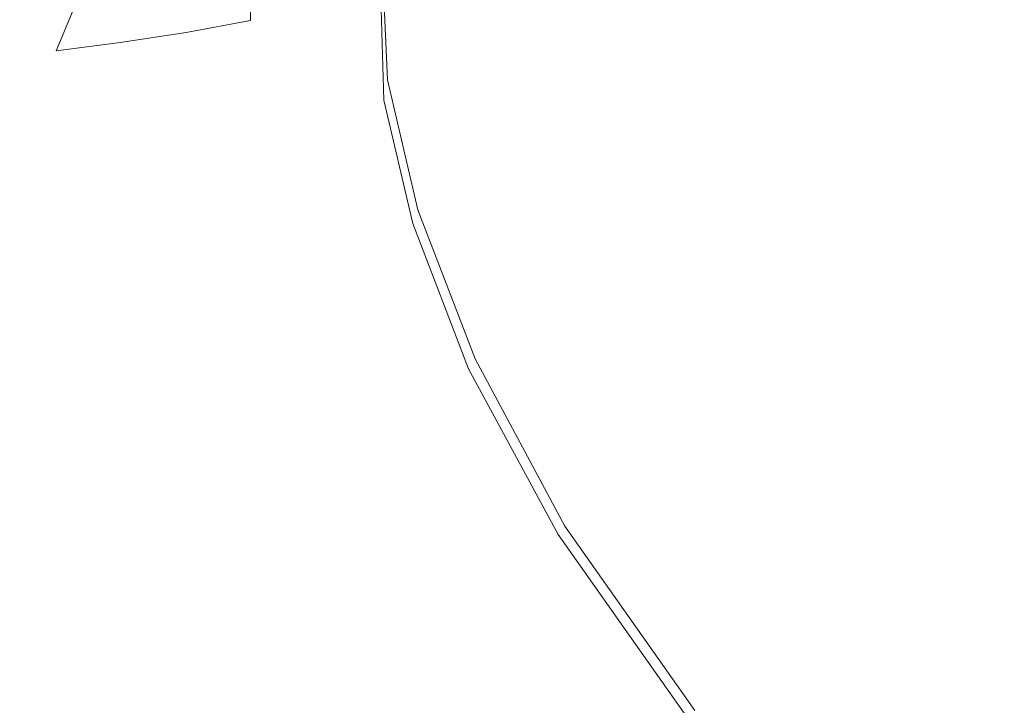
# Model space of a CAD drawing. Extents: x -848 to 848, y -400 to 400.
# Drawn here: x -57 to 1, y -304 to -264 of the extents above; entities that cross this region are included whole.
import ezdxf

# ---------------------------------------------------------------- set-up
doc = ezdxf.new("R2010")
doc.units = 0
doc.header["$LTSCALE"] = 500
doc.header["$MEASUREMENT"] = 0
doc.layers.add('CRS0', color=7, linetype='Continuous')
doc.layers.add('CRS2', color=7, linetype='Continuous')

msp = doc.modelspace()

# ---------------------------------------------------------------- linework, layer by layer
at = {"layer": 'CRS0', "lineweight": 0, "invisible_edges": 15}
for points in [[(-45.6, -255, 172.5), (-53.9, -260.1, 171.8), (-48.4, -265.2, 171.5), (-45.6, -255, 172.5)], [(-48.4, -265.2, 171.5), (-39.5, -258.5, 172.5), (-45.6, -255, 172.5), (-48.4, -265.2, 171.5)], [(-61.9, -263.8, 171.7), (-53.9, -260.1, 171.8), (-59.1, -257.4, 172.5), (-61.9, -263.8, 171.7)], [(-32.3, -260.7, 173), (-39.5, -258.5, 172.5), (-48.4, -265.2, 171.5), (-32.3, -260.7, 173)], [(-10.1, -263, 178.3), (-3.1, -265.3, 181.1), (-4.5, -259.7, 180.7), (-10.1, -263, 178.3)], [(3.5, -267.6, 184.2), (2.3, -261.5, 183.7), (-4.5, -259.7, 180.7), (3.5, -267.6, 184.2)], [(-4.5, -259.7, 180.7), (-3.1, -265.3, 181.1), (3.5, -267.6, 184.2), (-4.5, -259.7, 180.7)], [(-48.4, -265.2, 171.5), (-53.9, -260.1, 171.8), (-61.9, -263.8, 171.7), (-48.4, -265.2, 171.5)], [(-48.4, -265.2, 171.5), (-35.5, -264.4, 172.6), (-32.3, -260.7, 173), (-48.4, -265.2, 171.5)], [(-32.3, -260.7, 173), (-35.5, -264.4, 172.6), (-26.8, -265.6, 173.8), (-32.3, -260.7, 173)], [(-26.8, -265.6, 173.8), (-24.8, -262.5, 174.1), (-32.3, -260.7, 173), (-26.8, -265.6, 173.8)], [(-22.6, -260.4, 174.7), (-24.8, -262.5, 174.1), (-17.3, -264.8, 175.9), (-22.6, -260.4, 174.7)], [(-17.3, -264.8, 175.9), (-17, -261.1, 176), (-22.6, -260.4, 174.7), (-17.3, -264.8, 175.9)], [(-10.1, -263, 178.3), (-17, -261.1, 176), (-17.3, -264.8, 175.9), (-10.1, -263, 178.3)], [(-17.3, -264.8, 175.9), (-24.8, -262.5, 174.1), (-26.8, -265.6, 173.8), (-17.3, -264.8, 175.9)], [(-17.3, -264.8, 175.9), (-10.1, -267.5, 178.4), (-10.1, -263, 178.3), (-17.3, -264.8, 175.9)], [(-10.1, -263, 178.3), (-10.1, -267.5, 178.4), (-3.1, -270.7, 181.3), (-10.1, -263, 178.3)], [(-3.1, -270.7, 181.3), (-3.1, -265.3, 181.1), (-10.1, -263, 178.3), (-3.1, -270.7, 181.3)], [(-61.9, -263.8, 171.7), (-60.7, -267.1, 171.6), (-48.4, -265.2, 171.5), (-61.9, -263.8, 171.7)], [(-34, -267.8, 173), (-35.5, -264.4, 172.6), (-48.4, -265.2, 171.5), (-34, -267.8, 173)], [(-26.8, -265.6, 173.8), (-35.5, -264.4, 172.6), (-34, -267.8, 173), (-26.8, -265.6, 173.8)], [(-26.8, -265.6, 173.8), (-18.7, -268.3, 175.8), (-17.3, -264.8, 175.9), (-26.8, -265.6, 173.8)], [(-17.3, -264.8, 175.9), (-18.7, -268.3, 175.8), (-11.2, -271.8, 178.4), (-17.3, -264.8, 175.9)], [(-11.2, -271.8, 178.4), (-10.1, -267.5, 178.4), (-17.3, -264.8, 175.9), (-11.2, -271.8, 178.4)], [(-48.4, -265.2, 171.5), (-60.7, -267.1, 171.6), (-63.2, -270.7, 172), (-48.4, -265.2, 171.5)], [(-63.2, -270.7, 172), (-58.2, -270.7, 172.1), (-48.4, -265.2, 171.5), (-63.2, -270.7, 172)], [(-48.4, -265.2, 171.5), (-58.2, -270.7, 172.1), (-57.6, -273.7, 172.6), (-48.4, -265.2, 171.5)], [(-57.6, -273.7, 172.6), (-52.5, -272.1, 172.4), (-48.4, -265.2, 171.5), (-57.6, -273.7, 172.6)], [(-48.4, -265.2, 171.5), (-52.5, -272.1, 172.4), (-49.1, -274.3, 172.9), (-48.4, -265.2, 171.5)], [(-49.1, -274.3, 172.9), (-45.6, -271.4, 172.5), (-48.4, -265.2, 171.5), (-49.1, -274.3, 172.9)], [(-48.4, -265.2, 171.5), (-45.6, -271.4, 172.5), (-40.8, -272, 173), (-48.4, -265.2, 171.5)], [(-40.8, -272, 173), (-39.5, -268.8, 172.5), (-48.4, -265.2, 171.5), (-40.8, -272, 173)], [(-48.4, -265.2, 171.5), (-39.5, -268.8, 172.5), (-34, -267.8, 173), (-48.4, -265.2, 171.5)], [(-34, -267.8, 173), (-26.6, -268.8, 174.1), (-26.8, -265.6, 173.8), (-34, -267.8, 173)], [(-26.8, -265.6, 173.8), (-26.6, -268.8, 174.1), (-19.7, -271.7, 175.9), (-26.8, -265.6, 173.8)], [(-19.7, -271.7, 175.9), (-18.7, -268.3, 175.8), (-26.8, -265.6, 173.8), (-19.7, -271.7, 175.9)], [(3.5, -267.6, 184.2), (-3.1, -265.3, 181.1), (-3.1, -270.7, 181.3), (3.5, -267.6, 184.2)], [(-34, -267.8, 173), (-39.5, -268.8, 172.5), (-33.7, -272.7, 173.8), (-34, -267.8, 173)], [(-25.8, -271.5, 174.7), (-26.6, -268.8, 174.1), (-34, -267.8, 173), (-25.8, -271.5, 174.7)], [(-34, -267.8, 173), (-29.7, -271.6, 174.1), (-25.8, -271.5, 174.7), (-34, -267.8, 173)], [(-33.7, -272.7, 173.8), (-29.7, -271.6, 174.1), (-34, -267.8, 173), (-33.7, -272.7, 173.8)], [(-3.1, -270.7, 181.3), (-10.1, -267.5, 178.4), (-11.2, -271.8, 178.4), (-3.1, -270.7, 181.3)], [(-3.1, -270.7, 181.3), (3.5, -273.8, 184.5), (3.5, -267.6, 184.2), (-3.1, -270.7, 181.3)], [(-11.2, -271.8, 178.4), (-18.7, -268.3, 175.8), (-19.7, -271.7, 175.9), (-11.2, -271.8, 178.4)], [(-33.7, -272.7, 173.8), (-39.5, -268.8, 172.5), (-40.8, -272, 173), (-33.7, -272.7, 173.8)], [(-19.7, -271.7, 175.9), (-26.6, -268.8, 174.1), (-25.8, -271.5, 174.7), (-19.7, -271.7, 175.9)], [(-11.2, -271.8, 178.4), (-4.2, -275.8, 181.4), (-3.1, -270.7, 181.3), (-11.2, -271.8, 178.4)], [(-3.1, -270.7, 181.3), (-4.2, -275.8, 181.4), (2.4, -279.7, 184.7), (-3.1, -270.7, 181.3)], [(2.4, -279.7, 184.7), (3.5, -273.8, 184.5), (-3.1, -270.7, 181.3), (2.4, -279.7, 184.7)], [(-43.4, -277.2, 173.8), (-45.6, -271.4, 172.5), (-49.1, -274.3, 172.9), (-43.4, -277.2, 173.8)], [(-40.8, -272, 173), (-45.6, -271.4, 172.5), (-43.4, -277.2, 173.8), (-40.8, -272, 173)], [(-43.4, -277.2, 173.8), (-39.3, -277.2, 174.1), (-40.8, -272, 173), (-43.4, -277.2, 173.8)], [(-35.9, -278.4, 174.7), (-35.5, -275.4, 174.1), (-40.8, -272, 173), (-35.9, -278.4, 174.7)], [(-40.8, -272, 173), (-39.3, -277.2, 174.1), (-35.9, -278.4, 174.7), (-40.8, -272, 173)], [(-40.8, -272, 173), (-35.5, -275.4, 174.1), (-33.7, -272.7, 173.8), (-40.8, -272, 173)], [(-24.3, -276.5, 175.9), (-29.7, -271.6, 174.1), (-33.7, -272.7, 173.8), (-24.3, -276.5, 175.9)], [(-25.8, -271.5, 174.7), (-29.7, -271.6, 174.1), (-24.3, -276.5, 175.9), (-25.8, -271.5, 174.7)], [(-24.3, -276.5, 175.9), (-21.2, -274.6, 176.1), (-25.8, -271.5, 174.7), (-24.3, -276.5, 175.9)], [(-25.8, -271.5, 174.7), (-21.2, -274.6, 176.1), (-19.7, -271.7, 175.9), (-25.8, -271.5, 174.7)], [(-19.7, -271.7, 175.9), (-21.2, -274.6, 176.1), (-15.3, -279.4, 178.5), (-19.7, -271.7, 175.9)], [(-15.3, -279.4, 178.5), (-13, -275.8, 178.5), (-19.7, -271.7, 175.9), (-15.3, -279.4, 178.5)], [(-19.7, -271.7, 175.9), (-13, -275.8, 178.5), (-11.2, -271.8, 178.4), (-19.7, -271.7, 175.9)], [(-11.2, -271.8, 178.4), (-13, -275.8, 178.5), (-6.2, -280.6, 181.5), (-11.2, -271.8, 178.4)], [(-6.2, -280.6, 181.5), (-4.2, -275.8, 181.4), (-11.2, -271.8, 178.4), (-6.2, -280.6, 181.5)], [(-55.1, -278.3, 173.4), (-52.5, -272.1, 172.4), (-57.6, -273.7, 172.6), (-55.1, -278.3, 173.4)], [(-49.1, -274.3, 172.9), (-52.5, -272.1, 172.4), (-55.1, -278.3, 173.4), (-49.1, -274.3, 172.9)], [(-33.7, -272.7, 173.8), (-35.5, -275.4, 174.1), (-30.3, -280.9, 175.9), (-33.7, -272.7, 173.8)], [(-33.7, -272.7, 173.8), (-27.8, -278.3, 175.8), (-24.3, -276.5, 175.9), (-33.7, -272.7, 173.8)], [(-30.3, -280.9, 175.9), (-27.8, -278.3, 175.8), (-33.7, -272.7, 173.8), (-30.3, -280.9, 175.9)], [(-57.6, -273.7, 172.6), (-59.5, -279.1, 173.5), (-55.1, -278.3, 173.4), (-57.6, -273.7, 172.6)], [(-55.1, -278.3, 173.4), (-51.4, -279.9, 173.9), (-49.1, -274.3, 172.9), (-55.1, -278.3, 173.4)], [(-49.1, -274.3, 172.9), (-51.4, -279.9, 173.9), (-48.9, -282.4, 174.5), (-49.1, -274.3, 172.9)], [(-48.9, -282.4, 174.5), (-46.7, -279.5, 174), (-49.1, -274.3, 172.9), (-48.9, -282.4, 174.5)], [(-49.1, -274.3, 172.9), (-46.7, -279.5, 174), (-43.4, -277.2, 173.8), (-49.1, -274.3, 172.9)], [(-15.3, -279.4, 178.5), (-21.2, -274.6, 176.1), (-24.3, -276.5, 175.9), (-15.3, -279.4, 178.5)], [(-30.3, -280.9, 175.9), (-35.5, -275.4, 174.1), (-35.9, -278.4, 174.7), (-30.3, -280.9, 175.9)], [(-6.2, -280.6, 181.5), (-13, -275.8, 178.5), (-15.3, -279.4, 178.5), (-6.2, -280.6, 181.5)], [(2.4, -279.7, 184.7), (-4.2, -275.8, 181.4), (-6.2, -280.6, 181.5), (2.4, -279.7, 184.7)], [(-24.3, -276.5, 175.9), (-27.8, -278.3, 175.8), (-21.7, -285.1, 178.4), (-24.3, -276.5, 175.9)], [(-21.7, -285.1, 178.4), (-18.3, -282.4, 178.5), (-24.3, -276.5, 175.9), (-21.7, -285.1, 178.4)], [(-24.3, -276.5, 175.9), (-18.3, -282.4, 178.5), (-15.3, -279.4, 178.5), (-24.3, -276.5, 175.9)], [(-43.4, -277.2, 173.8), (-46.7, -279.5, 174), (-44.6, -286.7, 175.8), (-43.4, -277.2, 173.8)], [(-44.6, -286.7, 175.8), (-40.7, -284.9, 175.7), (-43.4, -277.2, 173.8), (-44.6, -286.7, 175.8)], [(-43.4, -277.2, 173.8), (-40.7, -284.9, 175.7), (-36.6, -284.1, 175.9), (-43.4, -277.2, 173.8)], [(-36.6, -284.1, 175.9), (-39.3, -277.2, 174.1), (-43.4, -277.2, 173.8), (-36.6, -284.1, 175.9)], [(-35.9, -278.4, 174.7), (-39.3, -277.2, 174.1), (-36.6, -284.1, 175.9), (-35.9, -278.4, 174.7)], [(-55.1, -278.3, 173.4), (-59.5, -279.1, 173.5), (-62.2, -286.3, 174.9), (-55.1, -278.3, 173.4)], [(-62.2, -286.3, 174.9), (-57.4, -286.4, 175.1), (-55.1, -278.3, 173.4), (-62.2, -286.3, 174.9)], [(-55.1, -278.3, 173.4), (-57.4, -286.4, 175.1), (-52.9, -287.5, 175.5), (-55.1, -278.3, 173.4)], [(-52.9, -287.5, 175.5), (-51.4, -279.9, 173.9), (-55.1, -278.3, 173.4), (-52.9, -287.5, 175.5)], [(-36.6, -284.1, 175.9), (-33, -283.1, 176.1), (-35.9, -278.4, 174.7), (-36.6, -284.1, 175.9)], [(-35.9, -278.4, 174.7), (-33, -283.1, 176.1), (-30.3, -280.9, 175.9), (-35.9, -278.4, 174.7)], [(-21.7, -285.1, 178.4), (-27.8, -278.3, 175.8), (-30.3, -280.9, 175.9), (-21.7, -285.1, 178.4)], [(-44.6, -286.7, 175.8), (-46.7, -279.5, 174), (-48.9, -282.4, 174.5), (-44.6, -286.7, 175.8)], [(-15.3, -279.4, 178.5), (-18.3, -282.4, 178.5), (-12, -289, 181.6), (-15.3, -279.4, 178.5)], [(-12, -289, 181.6), (-8.9, -285, 181.5), (-15.3, -279.4, 178.5), (-12, -289, 181.6)], [(-15.3, -279.4, 178.5), (-8.9, -285, 181.5), (-6.2, -280.6, 181.5), (-15.3, -279.4, 178.5)], [(-48.9, -282.4, 174.5), (-51.4, -279.9, 173.9), (-52.9, -287.5, 175.5), (-48.9, -282.4, 174.5)], [(-6.2, -280.6, 181.5), (0.4, -285.4, 184.9), (2.4, -279.7, 184.7), (-6.2, -280.6, 181.5)], [(2.4, -279.7, 184.7), (0.4, -285.4, 184.9), (6.7, -289.2, 188.3), (2.4, -279.7, 184.7)], [(-6.2, -280.6, 181.5), (-8.9, -285, 181.5), (-2.3, -290.6, 184.9), (-6.2, -280.6, 181.5)], [(-2.3, -290.6, 184.9), (0.4, -285.4, 184.9), (-6.2, -280.6, 181.5), (-2.3, -290.6, 184.9)], [(-30.3, -280.9, 175.9), (-33, -283.1, 176.1), (-28.9, -290.3, 178.5), (-30.3, -280.9, 175.9)], [(-28.9, -290.3, 178.5), (-25.1, -287.8, 178.5), (-30.3, -280.9, 175.9), (-28.9, -290.3, 178.5)], [(-30.3, -280.9, 175.9), (-25.1, -287.8, 178.5), (-21.7, -285.1, 178.4), (-30.3, -280.9, 175.9)], [(-52.9, -287.5, 175.5), (-48.6, -288.1, 175.9), (-48.9, -282.4, 174.5), (-52.9, -287.5, 175.5)], [(-48.9, -282.4, 174.5), (-48.6, -288.1, 175.9), (-44.6, -286.7, 175.8), (-48.9, -282.4, 174.5)], [(-12, -289, 181.6), (-18.3, -282.4, 178.5), (-21.7, -285.1, 178.4), (-12, -289, 181.6)], [(-28.9, -290.3, 178.5), (-33, -283.1, 176.1), (-36.6, -284.1, 175.9), (-28.9, -290.3, 178.5)], [(-36.6, -284.1, 175.9), (-40.7, -284.9, 175.7), (-37.7, -294, 178.4), (-36.6, -284.1, 175.9)], [(-37.7, -294, 178.4), (-33.1, -292.3, 178.5), (-36.6, -284.1, 175.9), (-37.7, -294, 178.4)], [(-36.6, -284.1, 175.9), (-33.1, -292.3, 178.5), (-28.9, -290.3, 178.5), (-36.6, -284.1, 175.9)], [(-37.7, -294, 178.4), (-40.7, -284.9, 175.7), (-44.6, -286.7, 175.8), (-37.7, -294, 178.4)], [(-21.7, -285.1, 178.4), (-25.1, -287.8, 178.5), (-19.7, -295.7, 181.6), (-21.7, -285.1, 178.4)], [(-21.7, -285.1, 178.4), (-15.6, -292.5, 181.6), (-12, -289, 181.6), (-21.7, -285.1, 178.4)], [(-19.7, -295.7, 181.6), (-15.6, -292.5, 181.6), (-21.7, -285.1, 178.4), (-19.7, -295.7, 181.6)], [(-2.3, -290.6, 184.9), (-8.9, -285, 181.5), (-12, -289, 181.6), (-2.3, -290.6, 184.9)], [(6.7, -289.2, 188.3), (0.4, -285.4, 184.9), (-2.3, -290.6, 184.9), (6.7, -289.2, 188.3)], [(-52.9, -287.5, 175.5), (-57.4, -286.4, 175.1), (-59.5, -295.8, 177.4), (-52.9, -287.5, 175.5)], [(-44.6, -286.7, 175.8), (-48.6, -288.1, 175.9), (-47.9, -296.5, 178.2), (-44.6, -286.7, 175.8)], [(-47.9, -296.5, 178.2), (-42.6, -295.5, 178.4), (-44.6, -286.7, 175.8), (-47.9, -296.5, 178.2)], [(-44.6, -286.7, 175.8), (-42.6, -295.5, 178.4), (-37.7, -294, 178.4), (-44.6, -286.7, 175.8)], [(-59.5, -295.8, 177.4), (-53.6, -296.5, 177.8), (-52.9, -287.5, 175.5), (-59.5, -295.8, 177.4)], [(-52.9, -287.5, 175.5), (-53.6, -296.5, 177.8), (-47.9, -296.5, 178.2), (-52.9, -287.5, 175.5)], [(-47.9, -296.5, 178.2), (-48.6, -288.1, 175.9), (-52.9, -287.5, 175.5), (-47.9, -296.5, 178.2)], [(-19.7, -295.7, 181.6), (-25.1, -287.8, 178.5), (-28.9, -290.3, 178.5), (-19.7, -295.7, 181.6)], [(-12, -289, 181.6), (-15.6, -292.5, 181.6), (-9.7, -299.6, 185), (-12, -289, 181.6)], [(-12, -289, 181.6), (-5.7, -295.4, 185), (-2.3, -290.6, 184.9), (-12, -289, 181.6)], [(-9.7, -299.6, 185), (-5.7, -295.4, 185), (-12, -289, 181.6), (-9.7, -299.6, 185)], [(-2.3, -290.6, 184.9), (3.9, -295.2, 188.5), (6.7, -289.2, 188.3), (-2.3, -290.6, 184.9)], [(-28.9, -290.3, 178.5), (-33.1, -292.3, 178.5), (-29.1, -301.3, 181.6), (-28.9, -290.3, 178.5)], [(-29.1, -301.3, 181.6), (-24.2, -298.6, 181.6), (-28.9, -290.3, 178.5), (-29.1, -301.3, 181.6)], [(-28.9, -290.3, 178.5), (-24.2, -298.6, 181.6), (-19.7, -295.7, 181.6), (-28.9, -290.3, 178.5)], [(-2.3, -290.6, 184.9), (-5.7, -295.4, 185), (0.3, -300.7, 188.6), (-2.3, -290.6, 184.9)], [(0.3, -300.7, 188.6), (3.9, -295.2, 188.5), (-2.3, -290.6, 184.9), (0.3, -300.7, 188.6)], [(-29.1, -301.3, 181.6), (-33.1, -292.3, 178.5), (-37.7, -294, 178.4), (-29.1, -301.3, 181.6)], [(-9.7, -299.6, 185), (-15.6, -292.5, 181.6), (-19.7, -295.7, 181.6), (-9.7, -299.6, 185)], [(-37.7, -294, 178.4), (-42.6, -295.5, 178.4), (-40.4, -305.3, 181.4), (-37.7, -294, 178.4)], [(-40.4, -305.3, 181.4), (-34.5, -303.6, 181.5), (-37.7, -294, 178.4), (-40.4, -305.3, 181.4)], [(-37.7, -294, 178.4), (-34.5, -303.6, 181.5), (-29.1, -301.3, 181.6), (-37.7, -294, 178.4)], [(9.5, -298.8, 192.3), (3.9, -295.2, 188.5), (0.3, -300.7, 188.6), (9.5, -298.8, 192.3)], [(-59.5, -295.8, 177.4), (-61.2, -305.6, 180.2), (-54, -306.4, 180.7), (-59.5, -295.8, 177.4)], [(-54, -306.4, 180.7), (-53.6, -296.5, 177.8), (-59.5, -295.8, 177.4), (-54, -306.4, 180.7)], [(-40.4, -305.3, 181.4), (-42.6, -295.5, 178.4), (-47.9, -296.5, 178.2), (-40.4, -305.3, 181.4)], [(-19.7, -295.7, 181.6), (-24.2, -298.6, 181.6), (-19.5, -307, 185), (-19.7, -295.7, 181.6)], [(-19.5, -307, 185), (-14.3, -303.5, 185), (-19.7, -295.7, 181.6), (-19.5, -307, 185)], [(-19.7, -295.7, 181.6), (-14.3, -303.5, 185), (-9.7, -299.6, 185), (-19.7, -295.7, 181.6)], [(0.3, -300.7, 188.6), (-5.7, -295.4, 185), (-9.7, -299.6, 185), (0.3, -300.7, 188.6)], [(-47.9, -296.5, 178.2), (-53.6, -296.5, 177.8), (-54, -306.4, 180.7), (-47.9, -296.5, 178.2)], [(-54, -306.4, 180.7), (-46.9, -306.3, 181.2), (-47.9, -296.5, 178.2), (-54, -306.4, 180.7)], [(-47.9, -296.5, 178.2), (-46.9, -306.3, 181.2), (-40.4, -305.3, 181.4), (-47.9, -296.5, 178.2)], [(-19.5, -307, 185), (-24.2, -298.6, 181.6), (-29.1, -301.3, 181.6), (-19.5, -307, 185)], [(0.3, -300.7, 188.6), (5.7, -305, 192.4), (9.5, -298.8, 192.3), (0.3, -300.7, 188.6)], [(-9.7, -299.6, 185), (-14.3, -303.5, 185), (-9.3, -310.1, 188.6), (-9.7, -299.6, 185)], [(-9.7, -299.6, 185), (-4.2, -305.6, 188.6), (0.3, -300.7, 188.6), (-9.7, -299.6, 185)], [(-9.3, -310.1, 188.6), (-4.2, -305.6, 188.6), (-9.7, -299.6, 185), (-9.3, -310.1, 188.6)], [(0.3, -300.7, 188.6), (-4.2, -305.6, 188.6), (0.9, -310.5, 192.5), (0.3, -300.7, 188.6)], [(0.9, -310.5, 192.5), (5.7, -305, 192.4), (0.3, -300.7, 188.6), (0.9, -310.5, 192.5)], [(-29.1, -301.3, 181.6), (-34.5, -303.6, 181.5), (-31.3, -312.8, 185), (-29.1, -301.3, 181.6)], [(-31.3, -312.8, 185), (-25.1, -310.2, 185), (-29.1, -301.3, 181.6), (-31.3, -312.8, 185)], [(-29.1, -301.3, 181.6), (-25.1, -310.2, 185), (-19.5, -307, 185), (-29.1, -301.3, 181.6)], [(-31.3, -312.8, 185), (-34.5, -303.6, 181.5), (-40.4, -305.3, 181.4), (-31.3, -312.8, 185)], [(-9.3, -310.1, 188.6), (-14.3, -303.5, 185), (-19.5, -307, 185), (-9.3, -310.1, 188.6)]]:
    msp.add_3dface(points, dxfattribs=at)
at = {"layer": 'CRS2', "lineweight": 0}
for points, invisible_edges in [([(-52.6, -257, 208), (-57.1, -257.8, 208.7), (-55.4, -264, 214.7), (-52.6, -257, 208)], 15), ([(-55.4, -264, 214.7), (-51.5, -263.4, 214.4), (-52.6, -257, 208), (-55.4, -264, 214.7)], 15), ([(-55.4, -264, 214.7), (-57.1, -257.8, 208.7), (-61.6, -258.6, 209.5), (-55.4, -264, 214.7)], 15), ([(-47.4, -264.5, 211.3), (-48, -258.5, 205), (-43.6, -257.9, 204.7), (-47.4, -264.5, 211.3)], 15), ([(-43.6, -257.9, 204.7), (-43.6, -263.8, 210.7), (-47.4, -264.5, 211.3), (-43.6, -257.9, 204.7)], 12), ([(-39.8, -263.1, 210), (-43.6, -263.8, 210.7), (-43.6, -257.9, 204.7), (-39.8, -263.1, 210)], 15), ([(-61.6, -258.6, 209.5), (-59.4, -264.5, 214.6), (-55.4, -264, 214.7), (-61.6, -258.6, 209.5)], 15), ([(-52.4, -259.1, 205.5), (-48, -258.5, 205), (-47.4, -264.5, 211.3), (-52.4, -259.1, 205.5)], 15), ([(-55.1, -265.6, 211.8), (-56.8, -259.8, 206.2), (-52.4, -259.1, 205.5), (-55.1, -265.6, 211.8)], 11), ([(-52.4, -259.1, 205.5), (-51.3, -265.1, 211.6), (-55.1, -265.6, 211.8), (-52.4, -259.1, 205.5)], 13), ([(-47.4, -264.5, 211.3), (-51.3, -265.1, 211.6), (-52.4, -259.1, 205.5), (-47.4, -264.5, 211.3)], 14), ([(-61.2, -260.5, 207), (-56.8, -259.8, 206.2), (-55.1, -265.6, 211.8), (-61.2, -260.5, 207)], 15), ([(-55.1, -265.6, 211.8), (-59, -266, 211.7), (-61.2, -260.5, 207), (-55.1, -265.6, 211.8)], 15), ([(-35.5, -267.3, 215.4), (-35.8, -260.6, 211.8), (-39.7, -261.4, 212.8), (-35.5, -267.3, 215.4)], 14), ([(-35.7, -268.5, 212.3), (-35.9, -262.3, 209), (-35.8, -260.6, 211.8), (-35.7, -268.5, 212.3)], 15), ([(-35.8, -260.6, 211.8), (-35.5, -267.3, 215.4), (-35.7, -268.5, 212.3), (-35.8, -260.6, 211.8)], 15), ([(-39.7, -261.4, 212.8), (-43.6, -262.1, 213.5), (-42.7, -269.7, 217.9), (-39.7, -261.4, 212.8)], 14), ([(-42.7, -269.7, 217.9), (-39, -268.6, 216.9), (-39.7, -261.4, 212.8), (-42.7, -269.7, 217.9)], 15), ([(-39.7, -261.4, 212.8), (-39, -268.6, 216.9), (-35.5, -267.3, 215.4), (-39.7, -261.4, 212.8)], 15), ([(-42.7, -269.7, 217.9), (-43.6, -262.1, 213.5), (-47.5, -262.8, 214), (-42.7, -269.7, 217.9)], 15), ([(-39.8, -263.1, 210), (-35.9, -262.3, 209), (-35.7, -268.5, 212.3), (-39.8, -263.1, 210)], 13), ([(-47.5, -262.8, 214), (-51.5, -263.4, 214.4), (-50, -271.1, 218.8), (-47.5, -262.8, 214)], 15), ([(-50, -271.1, 218.8), (-46.3, -270.5, 218.6), (-47.5, -262.8, 214), (-50, -271.1, 218.8)], 15), ([(-47.5, -262.8, 214), (-46.3, -270.5, 218.6), (-42.7, -269.7, 217.9), (-47.5, -262.8, 214)], 15), ([(-42.7, -270.8, 214.8), (-43.6, -263.8, 210.7), (-39.8, -263.1, 210), (-42.7, -270.8, 214.8)], 15), ([(-39.8, -263.1, 210), (-39.2, -269.8, 213.7), (-42.7, -270.8, 214.8), (-39.8, -263.1, 210)], 15), ([(-35.7, -268.5, 212.3), (-39.2, -269.8, 213.7), (-39.8, -263.1, 210), (-35.7, -268.5, 212.3)], 15), ([(-50, -271.1, 218.8), (-51.5, -263.4, 214.4), (-55.4, -264, 214.7), (-50, -271.1, 218.8)], 15), ([(-47.4, -264.5, 211.3), (-43.6, -263.8, 210.7), (-42.7, -270.8, 214.8), (-47.4, -264.5, 211.3)], 15), ([(-55.4, -264, 214.7), (-59.4, -264.5, 214.6), (-57.5, -271.8, 218.2), (-55.4, -264, 214.7)], 15), ([(-57.5, -271.8, 218.2), (-53.7, -271.6, 218.7), (-55.4, -264, 214.7), (-57.5, -271.8, 218.2)], 15), ([(-55.4, -264, 214.7), (-53.7, -271.6, 218.7), (-50, -271.1, 218.8), (-55.4, -264, 214.7)], 15), ([(-49.8, -272.3, 215.7), (-51.3, -265.1, 211.6), (-47.4, -264.5, 211.3), (-49.8, -272.3, 215.7)], 15), ([(-47.4, -264.5, 211.3), (-46.2, -271.7, 215.4), (-49.8, -272.3, 215.7), (-47.4, -264.5, 211.3)], 15), ([(-42.7, -270.8, 214.8), (-46.2, -271.7, 215.4), (-47.4, -264.5, 211.3), (-42.7, -270.8, 214.8)], 15), ([(-57.1, -272.8, 215), (-59, -266, 211.7), (-55.1, -265.6, 211.8), (-57.1, -272.8, 215)], 15), ([(-55.1, -265.6, 211.8), (-53.4, -272.6, 215.6), (-57.1, -272.8, 215), (-55.1, -265.6, 211.8)], 15), ([(-55.1, -265.6, 211.8), (-51.3, -265.1, 211.6), (-49.8, -272.3, 215.7), (-55.1, -265.6, 211.8)], 15), ([(-49.8, -272.3, 215.7), (-53.4, -272.6, 215.6), (-55.1, -265.6, 211.8), (-49.8, -272.3, 215.7)], 15), ([(-63, -266.3, 211.3), (-59, -266, 211.7), (-57.1, -272.8, 215), (-63, -266.3, 211.3)], 15), ([(-57.1, -272.8, 215), (-60.8, -272.7, 214.1), (-63, -266.3, 211.3), (-57.1, -272.8, 215)], 15), ([(-35.5, -267.3, 215.4), (-39, -268.6, 216.9), (-37.2, -277, 219.3), (-35.5, -267.3, 215.4)], 15), ([(-37.2, -277, 219.3), (-33.7, -275, 217.6), (-35.5, -267.3, 215.4), (-37.2, -277, 219.3)], 13), ([(-34, -275.8, 214.3), (-35.7, -268.5, 212.3), (-35.5, -267.3, 215.4), (-34, -275.8, 214.3)], 15), ([(-35.5, -267.3, 215.4), (-33.7, -275, 217.6), (-34, -275.8, 214.3), (-35.5, -267.3, 215.4)], 15), ([(-37.4, -277.7, 216), (-39.2, -269.8, 213.7), (-35.7, -268.5, 212.3), (-37.4, -277.7, 216)], 15), ([(-35.7, -268.5, 212.3), (-34, -275.8, 214.3), (-37.4, -277.7, 216), (-35.7, -268.5, 212.3)], 14), ([(-37.2, -277, 219.3), (-39, -268.6, 216.9), (-42.7, -269.7, 217.9), (-37.2, -277, 219.3)], 15), ([(-42.7, -269.7, 217.9), (-46.3, -270.5, 218.6), (-44.4, -279.6, 221.2), (-42.7, -269.7, 217.9)], 15), ([(-44.4, -279.6, 221.2), (-40.7, -278.5, 220.5), (-42.7, -269.7, 217.9), (-44.4, -279.6, 221.2)], 15), ([(-42.7, -269.7, 217.9), (-40.7, -278.5, 220.5), (-37.2, -277, 219.3), (-42.7, -269.7, 217.9)], 15), ([(-42.7, -270.8, 214.8), (-39.2, -269.8, 213.7), (-37.4, -277.7, 216), (-42.7, -270.8, 214.8)], 15), ([(-44.4, -279.6, 221.2), (-46.3, -270.5, 218.6), (-50, -271.1, 218.8), (-44.4, -279.6, 221.2)], 15), ([(-44.4, -280.3, 217.9), (-46.2, -271.7, 215.4), (-42.7, -270.8, 214.8), (-44.4, -280.3, 217.9)], 15), ([(-42.7, -270.8, 214.8), (-40.8, -279.2, 217.2), (-44.4, -280.3, 217.9), (-42.7, -270.8, 214.8)], 15), ([(-37.4, -277.7, 216), (-40.8, -279.2, 217.2), (-42.7, -270.8, 214.8), (-37.4, -277.7, 216)], 15), ([(-50, -271.1, 218.8), (-53.7, -271.6, 218.7), (-51.9, -280.7, 221.2), (-50, -271.1, 218.8)], 15), ([(-51.9, -280.7, 221.2), (-48.1, -280.3, 221.5), (-50, -271.1, 218.8), (-51.9, -280.7, 221.2)], 15), ([(-50, -271.1, 218.8), (-48.1, -280.3, 221.5), (-44.4, -279.6, 221.2), (-50, -271.1, 218.8)], 15), ([(-59.7, -280.1, 219.2), (-55.8, -280.6, 220.4), (-57.5, -271.8, 218.2), (-59.7, -280.1, 219.2)], 15), ([(-51.9, -280.7, 221.2), (-53.7, -271.6, 218.7), (-57.5, -271.8, 218.2), (-51.9, -280.7, 221.2)], 15), ([(-57.5, -271.8, 218.2), (-55.8, -280.6, 220.4), (-51.9, -280.7, 221.2), (-57.5, -271.8, 218.2)], 15), ([(-49.8, -272.3, 215.7), (-46.2, -271.7, 215.4), (-44.4, -280.3, 217.9), (-49.8, -272.3, 215.7)], 15), ([(-57.1, -272.8, 215), (-53.4, -272.6, 215.6), (-51.6, -281.3, 217.9), (-57.1, -272.8, 215)], 15), ([(-51.6, -281.3, 217.9), (-53.4, -272.6, 215.6), (-49.8, -272.3, 215.7), (-51.6, -281.3, 217.9)], 15), ([(-49.8, -272.3, 215.7), (-47.9, -281, 218.2), (-51.6, -281.3, 217.9), (-49.8, -272.3, 215.7)], 15), ([(-44.4, -280.3, 217.9), (-47.9, -281, 218.2), (-49.8, -272.3, 215.7), (-44.4, -280.3, 217.9)], 15), ([(-59.2, -280.6, 215.9), (-60.8, -272.7, 214.1), (-57.1, -272.8, 215), (-59.2, -280.6, 215.9)], 15), ([(-57.1, -272.8, 215), (-55.3, -281.1, 217.1), (-59.2, -280.6, 215.9), (-57.1, -272.8, 215)], 15), ([(-51.6, -281.3, 217.9), (-55.3, -281.1, 217.1), (-57.1, -272.8, 215), (-51.6, -281.3, 217.9)], 15), ([(-30.3, -283.8, 218.7), (-33.7, -275, 217.6), (-37.2, -277, 219.3), (-30.3, -283.8, 218.7)], 14), ([(-30.7, -284.4, 215.4), (-34, -275.8, 214.3), (-33.7, -275, 217.6), (-30.7, -284.4, 215.4)], 15), ([(-33.7, -275, 217.6), (-30.3, -283.8, 218.7), (-30.7, -284.4, 215.4), (-33.7, -275, 217.6)], 15), ([(-37.4, -277.7, 216), (-34, -275.8, 214.3), (-30.7, -284.4, 215.4), (-37.4, -277.7, 216)], 13), ([(-37.2, -277, 219.3), (-40.7, -278.5, 220.5), (-37.7, -288.7, 221.9), (-37.2, -277, 219.3)], 15), ([(-37.7, -288.7, 221.9), (-33.9, -286.5, 220.6), (-37.2, -277, 219.3), (-37.7, -288.7, 221.9)], 15), ([(-37.2, -277, 219.3), (-33.9, -286.5, 220.6), (-30.3, -283.8, 218.7), (-37.2, -277, 219.3)], 15), ([(-37.9, -289.1, 218.6), (-40.8, -279.2, 217.2), (-37.4, -277.7, 216), (-37.9, -289.1, 218.6)], 15), ([(-37.4, -277.7, 216), (-34.2, -287.1, 217.3), (-37.9, -289.1, 218.6), (-37.4, -277.7, 216)], 15), ([(-30.7, -284.4, 215.4), (-34.2, -287.1, 217.3), (-37.4, -277.7, 216), (-30.7, -284.4, 215.4)], 15), ([(-37.7, -288.7, 221.9), (-40.7, -278.5, 220.5), (-44.4, -279.6, 221.2), (-37.7, -288.7, 221.9)], 15), ([(-44.4, -280.3, 217.9), (-40.8, -279.2, 217.2), (-37.9, -289.1, 218.6), (-44.4, -280.3, 217.9)], 15), ([(-54.3, -291, 221.8), (-55.8, -280.6, 220.4), (-59.7, -280.1, 219.2), (-54.3, -291, 221.8)], 15), ([(-59.7, -280.1, 219.2), (-58.7, -290, 220.4), (-54.3, -291, 221.8), (-59.7, -280.1, 219.2)], 15), ([(-44.4, -279.6, 221.2), (-48.1, -280.3, 221.5), (-45.7, -291.1, 222.9), (-44.4, -279.6, 221.2)], 15), ([(-45.7, -291.1, 222.9), (-41.6, -290.2, 222.7), (-44.4, -279.6, 221.2), (-45.7, -291.1, 222.9)], 15), ([(-44.4, -279.6, 221.2), (-41.6, -290.2, 222.7), (-37.7, -288.7, 221.9), (-44.4, -279.6, 221.2)], 15), ([(-59.2, -280.6, 215.9), (-55.3, -281.1, 217.1), (-53.9, -291.3, 218.4), (-59.2, -280.6, 215.9)], 15), ([(-53.9, -291.3, 218.4), (-58.1, -290.4, 217.1), (-59.2, -280.6, 215.9), (-53.9, -291.3, 218.4)], 15), ([(-51.9, -280.7, 221.2), (-55.8, -280.6, 220.4), (-54.3, -291, 221.8), (-51.9, -280.7, 221.2)], 15), ([(-54.3, -291, 221.8), (-50, -291.4, 222.6), (-51.9, -280.7, 221.2), (-54.3, -291, 221.8)], 15), ([(-45.7, -291.1, 222.9), (-48.1, -280.3, 221.5), (-51.9, -280.7, 221.2), (-45.7, -291.1, 222.9)], 15), ([(-51.9, -280.7, 221.2), (-50, -291.4, 222.6), (-45.7, -291.1, 222.9), (-51.9, -280.7, 221.2)], 15), ([(-45.7, -291.4, 219.5), (-47.9, -281, 218.2), (-44.4, -280.3, 217.9), (-45.7, -291.4, 219.5)], 15), ([(-44.4, -280.3, 217.9), (-41.7, -290.6, 219.3), (-45.7, -291.4, 219.5), (-44.4, -280.3, 217.9)], 15), ([(-37.9, -289.1, 218.6), (-41.7, -290.6, 219.3), (-44.4, -280.3, 217.9), (-37.9, -289.1, 218.6)], 15), ([(-53.9, -291.3, 218.4), (-55.3, -281.1, 217.1), (-51.6, -281.3, 217.9), (-53.9, -291.3, 218.4)], 15), ([(-51.6, -281.3, 217.9), (-49.7, -291.7, 219.2), (-53.9, -291.3, 218.4), (-51.6, -281.3, 217.9)], 15), ([(-51.6, -281.3, 217.9), (-47.9, -281, 218.2), (-45.7, -291.4, 219.5), (-51.6, -281.3, 217.9)], 15), ([(-45.7, -291.4, 219.5), (-49.7, -291.7, 219.2), (-51.6, -281.3, 217.9), (-45.7, -291.4, 219.5)], 15), ([(-30.3, -283.8, 218.7), (-33.9, -286.5, 220.6), (-29, -297.4, 221.4), (-30.3, -283.8, 218.7)], 15), ([(-25.4, -294.2, 216), (-30.7, -284.4, 215.4), (-30.3, -283.8, 218.7), (-25.4, -294.2, 216)], 15), ([(-29, -297.4, 221.4), (-25, -293.7, 219.3), (-30.3, -283.8, 218.7), (-29, -297.4, 221.4)], 13), ([(-30.3, -283.8, 218.7), (-25, -293.7, 219.3), (-25.4, -294.2, 216), (-30.3, -283.8, 218.7)], 15), ([(-29.3, -297.8, 218), (-34.2, -287.1, 217.3), (-30.7, -284.4, 215.4), (-29.3, -297.8, 218)], 15), ([(-30.7, -284.4, 215.4), (-25.4, -294.2, 216), (-29.3, -297.8, 218), (-30.7, -284.4, 215.4)], 14), ([(-29, -297.4, 221.4), (-33.9, -286.5, 220.6), (-37.7, -288.7, 221.9), (-29, -297.4, 221.4)], 15), ([(-37.9, -289.1, 218.6), (-34.2, -287.1, 217.3), (-29.3, -297.8, 218), (-37.9, -289.1, 218.6)], 15), ([(-37.7, -288.7, 221.9), (-41.6, -290.2, 222.7), (-38, -302.4, 223.4), (-37.7, -288.7, 221.9)], 15), ([(-38, -302.4, 223.4), (-33.3, -300.3, 222.7), (-37.7, -288.7, 221.9), (-38, -302.4, 223.4)], 15), ([(-37.7, -288.7, 221.9), (-33.3, -300.3, 222.7), (-29, -297.4, 221.4), (-37.7, -288.7, 221.9)], 15), ([(-38.1, -302.6, 220.1), (-41.7, -290.6, 219.3), (-37.9, -289.1, 218.6), (-38.1, -302.6, 220.1)], 15), ([(-37.9, -289.1, 218.6), (-33.6, -300.6, 219.4), (-38.1, -302.6, 220.1), (-37.9, -289.1, 218.6)], 15), ([(-29.3, -297.8, 218), (-33.6, -300.6, 219.4), (-37.9, -289.1, 218.6), (-29.3, -297.8, 218)], 15), ([(-54.3, -291, 221.8), (-58.7, -290, 220.4), (-58.3, -301.7, 221.4), (-54.3, -291, 221.8)], 15), ([(-57.8, -301.9, 218), (-58.1, -290.4, 217.1), (-53.9, -291.3, 218.4), (-57.8, -301.9, 218)], 15), ([(-38, -302.4, 223.4), (-41.6, -290.2, 222.7), (-45.7, -291.1, 222.9), (-38, -302.4, 223.4)], 15), ([(-45.7, -291.4, 219.5), (-41.7, -290.6, 219.3), (-38.1, -302.6, 220.1), (-45.7, -291.4, 219.5)], 15), ([(-58.3, -301.7, 221.4), (-53.1, -303.3, 222.8), (-54.3, -291, 221.8), (-58.3, -301.7, 221.4)], 15), ([(-54.3, -291, 221.8), (-53.1, -303.3, 222.8), (-48, -303.9, 223.5), (-54.3, -291, 221.8)], 15), ([(-48, -303.9, 223.5), (-50, -291.4, 222.6), (-54.3, -291, 221.8), (-48, -303.9, 223.5)], 15), ([(-45.7, -291.1, 222.9), (-50, -291.4, 222.6), (-48, -303.9, 223.5), (-45.7, -291.1, 222.9)], 15), ([(-48, -303.9, 223.5), (-42.9, -303.6, 223.6), (-45.7, -291.1, 222.9), (-48, -303.9, 223.5)], 15), ([(-45.7, -291.1, 222.9), (-42.9, -303.6, 223.6), (-38, -302.4, 223.4), (-45.7, -291.1, 222.9)], 15), ([(-53.9, -291.3, 218.4), (-52.8, -303.4, 219.4), (-57.8, -301.9, 218), (-53.9, -291.3, 218.4)], 15), ([(-47.8, -304, 220.2), (-52.8, -303.4, 219.4), (-53.9, -291.3, 218.4), (-47.8, -304, 220.2)], 15), ([(-53.9, -291.3, 218.4), (-49.7, -291.7, 219.2), (-47.8, -304, 220.2), (-53.9, -291.3, 218.4)], 15), ([(-47.8, -304, 220.2), (-49.7, -291.7, 219.2), (-45.7, -291.4, 219.5), (-47.8, -304, 220.2)], 15), ([(-45.7, -291.4, 219.5), (-42.9, -303.7, 220.4), (-47.8, -304, 220.2), (-45.7, -291.4, 219.5)], 15), ([(-38.1, -302.6, 220.1), (-42.9, -303.7, 220.4), (-45.7, -291.4, 219.5), (-38.1, -302.6, 220.1)], 15), ([(-17.3, -304.6, 219.7), (-25, -293.7, 219.3), (-29, -297.4, 221.4), (-17.3, -304.6, 219.7)], 14), ([(-17.7, -305.1, 216.4), (-25.4, -294.2, 216), (-25, -293.7, 219.3), (-17.7, -305.1, 216.4)], 15), ([(-25, -293.7, 219.3), (-17.3, -304.6, 219.7), (-17.7, -305.1, 216.4), (-25, -293.7, 219.3)], 15), ([(-29.3, -297.8, 218), (-25.4, -294.2, 216), (-17.7, -305.1, 216.4), (-29.3, -297.8, 218)], 13), ([(-29, -297.4, 221.4), (-33.3, -300.3, 222.7), (-27.2, -313.5, 223.2), (-29, -297.4, 221.4)], 15), ([(-27.2, -313.5, 223.2), (-21.9, -309.6, 222), (-29, -297.4, 221.4), (-27.2, -313.5, 223.2)], 15), ([(-29, -297.4, 221.4), (-21.9, -309.6, 222), (-17.3, -304.6, 219.7), (-29, -297.4, 221.4)], 15), ([(-27.5, -313.7, 220), (-33.6, -300.6, 219.4), (-29.3, -297.8, 218), (-27.5, -313.7, 220)], 15), ([(-29.3, -297.8, 218), (-22.3, -309.9, 218.7), (-27.5, -313.7, 220), (-29.3, -297.8, 218)], 15), ([(-17.7, -305.1, 216.4), (-22.3, -309.9, 218.7), (-29.3, -297.8, 218), (-17.7, -305.1, 216.4)], 15), ([(-27.2, -313.5, 223.2), (-33.3, -300.3, 222.7), (-38, -302.4, 223.4), (-27.2, -313.5, 223.2)], 15), ([(-38.1, -302.6, 220.1), (-33.6, -300.6, 219.4), (-27.5, -313.7, 220), (-38.1, -302.6, 220.1)], 15), ([(-58.3, -301.7, 221.4), (-58.9, -315.4, 222.3), (-52.5, -317.6, 223.6), (-58.3, -301.7, 221.4)], 15), ([(-52.5, -317.6, 223.6), (-53.1, -303.3, 222.8), (-58.3, -301.7, 221.4), (-52.5, -317.6, 223.6)], 15), ([(-52.2, -317.6, 220.3), (-58.4, -315.6, 219), (-57.8, -301.9, 218), (-52.2, -317.6, 220.3)], 15), ([(-57.8, -301.9, 218), (-52.8, -303.4, 219.4), (-52.2, -317.6, 220.3), (-57.8, -301.9, 218)], 15), ([(-38, -302.4, 223.4), (-42.9, -303.6, 223.6), (-39.5, -318, 224.1), (-38, -302.4, 223.4)], 15), ([(-39.5, -318, 221), (-42.9, -303.7, 220.4), (-38.1, -302.6, 220.1), (-39.5, -318, 221)], 15), ([(-39.5, -318, 224.1), (-33.2, -316.4, 223.9), (-38, -302.4, 223.4), (-39.5, -318, 224.1)], 15), ([(-38.1, -302.6, 220.1), (-33.3, -316.4, 220.7), (-39.5, -318, 221), (-38.1, -302.6, 220.1)], 15), ([(-27.5, -313.7, 220), (-33.3, -316.4, 220.7), (-38.1, -302.6, 220.1), (-27.5, -313.7, 220)], 15), ([(-38, -302.4, 223.4), (-33.2, -316.4, 223.9), (-27.2, -313.5, 223.2), (-38, -302.4, 223.4)], 15), ([(-48, -303.9, 223.5), (-53.1, -303.3, 222.8), (-52.5, -317.6, 223.6), (-48, -303.9, 223.5)], 15), ([(-52.2, -317.6, 220.3), (-52.8, -303.4, 219.4), (-47.8, -304, 220.2), (-52.2, -317.6, 220.3)], 15), ([(-52.5, -317.6, 223.6), (-46, -318.4, 224.1), (-48, -303.9, 223.5), (-52.5, -317.6, 223.6)], 15), ([(-47.8, -304, 220.2), (-45.8, -318.4, 220.9), (-52.2, -317.6, 220.3), (-47.8, -304, 220.2)], 15), ([(-39.5, -318, 224.1), (-42.9, -303.6, 223.6), (-48, -303.9, 223.5), (-39.5, -318, 224.1)], 15), ([(-48, -303.9, 223.5), (-46, -318.4, 224.1), (-39.5, -318, 224.1), (-48, -303.9, 223.5)], 15), ([(-47.8, -304, 220.2), (-42.9, -303.7, 220.4), (-39.5, -318, 221), (-47.8, -304, 220.2)], 15), ([(-39.5, -318, 221), (-45.8, -318.4, 220.9), (-47.8, -304, 220.2), (-39.5, -318, 221)], 15)]:
    msp.add_3dface(points, dxfattribs=dict(at, invisible_edges=invisible_edges))

doc.saveas('drawing.dxf')
